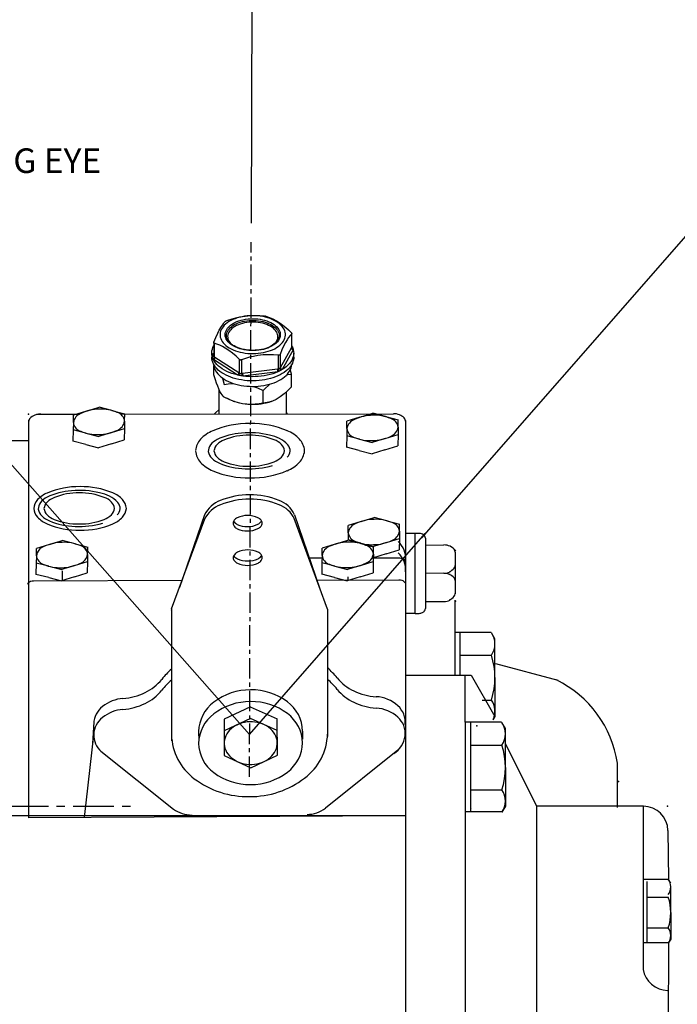
# Model space of a CAD drawing. Extents: x 10 to 2350, y 10 to 1650.
# Drawn here: x 1183 to 1343, y 1108 to 1348 of the extents above; entities that cross this region are included whole.
import ezdxf

# ---------------------------------------------------------------- set-up
doc = ezdxf.new("R2010")
doc.units = 0
doc.header["$MEASUREMENT"] = 0
doc.linetypes.add('CENTER', pattern=[2, 1.25, -0.25, 0.25, -0.25])
doc.layers.get('0').update_dxf_attribs({"linetype": 'CONTINUOUS'})
doc.layers.add('DOGSV_2', color=7, linetype='CONTINUOUS')
doc.layers.add('DOGSV_3', color=7, linetype='CONTINUOUS')
doc.styles.get("Standard").update_dxf_attribs({"font": 'isocp.shx'})

msp = doc.modelspace()

# ---------------------------------------------------------------- linework, layer by layer
at = {"color": 3, "linetype": 'CONTINUOUS'}
for p, q in [((1242.7331, 1275.94115), (1242.58799, 1275.96833)), ((1233.19913, 1274.81354), (1233.08581, 1274.75457)), ((1233.22292, 1271.18394), (1233.22299, 1271.20013)), ((1249.19186, 1271.73766), (1249.16007, 1271.82381)), ((1249.16812, 1268.35516), (1249.16828, 1271.65964)), ((1249.19252, 1268.41649), (1249.19267, 1271.72414)), ((1230.12311, 1269.50261), (1230.12295, 1266.19404)), ((1230.12392, 1269.48243), (1230.15571, 1269.39628)), ((1230.25171, 1269.33297), (1230.25155, 1266.0285)), ((1229.65772, 1266.93638), (1229.65767, 1265.91578)), ((1229.75192, 1266.14558), (1230.12298, 1266.80607)), ((1245.94653, 1263.08859), (1245.94668, 1266.39306)), ((1246.22997, 1266.46552), (1246.11665, 1266.40655)), ((1246.31809, 1266.58633), (1246.31793, 1263.28186)), ((1246.39812, 1263.43573), (1249.08793, 1268.22356)), ((1249.56352, 1267.72624), (1246.87371, 1262.93841)), ((1249.19252, 1268.58922), (1249.2613, 1268.54516)), ((1249.19252, 1268.51643), (1249.2613, 1268.54516)), ((1249.19253, 1268.67615), (1249.2613, 1268.54516)), ((1249.65767, 1265.91485), (1249.65772, 1266.93544)), ((1235.89071, 1261.58754), (1230.05413, 1265.32666)), ((1230.17674, 1261.63364), (1230.17685, 1263.93357)), ((1230.42556, 1265.92816), (1236.26214, 1262.18904)), ((1236.43614, 1262.06643), (1236.4363, 1265.3709)), ((1236.58268, 1265.27894), (1236.72779, 1265.25176)), ((1236.9119, 1265.28182), (1236.91175, 1261.97734)), ((1237.16594, 1262.01975), (1245.69233, 1263.06846)), ((1245.79651, 1262.37787), (1237.27012, 1261.32915)), ((1249.13806, 1258.7002), (1249.1382, 1261.7873)), ((1231.4073, 1258.08803), (1231.40702, 1252.08314)), ((1242.19821, 1254.69304), (1242.19836, 1257.78015)), ((1247.90702, 1252.09997), (1247.90727, 1257.49477)), ((1232.53959, 1256.22945), (1233.78031, 1255.74365)), ((1234.85557, 1255.21361), (1235.18192, 1255.09324)), ((1244.1324, 1255.09282), (1244.34252, 1255.1703))]:
    msp.add_line(p, q, dxfattribs=at)
at = {"color": 3, "linetype": 'CONTINUOUS', "flags": 128}
for points in [[(1237.18959, 1267.0329), (1237.80992, 1266.93245), (1238.44223, 1266.86115), (1239.08243, 1266.81945), (1239.72636, 1266.80763), (1240.36985, 1266.82577), (1241.00872, 1266.87374), (1241.63883, 1266.95125), (1242.25609, 1267.05777), (1242.85651, 1267.19263), (1243.43617, 1267.35494), (1243.99134, 1267.54367), (1244.5184, 1267.75757), (1245.01394, 1267.99527), (1245.47474, 1268.25522), (1245.89782, 1268.53574), (1246.28043, 1268.83501), (1246.6201, 1269.15108), (1246.9146, 1269.48191), (1247.16205, 1269.82535), (1247.36083, 1270.17918), (1247.50966, 1270.54109), (1247.60756, 1270.90875), (1247.6539, 1271.27977), (1247.64839, 1271.65173), (1247.59106, 1272.02224), (1247.48228, 1272.38888), (1247.32275, 1272.74929), (1247.11352, 1273.10111), (1246.85593, 1273.44207), (1246.55166, 1273.76996), (1246.20268, 1274.08266), (1245.81126, 1274.37812), (1245.37993, 1274.65445), (1244.91149, 1274.90984), (1244.40898, 1275.14264), (1243.87566, 1275.35134), (1243.31498, 1275.53458), (1242.73059, 1275.69119), (1242.12627, 1275.82013), (1241.50594, 1275.92058), (1240.87362, 1275.99189), (1240.23342, 1276.03359), (1239.58949, 1276.0454), (1238.946, 1276.02727), (1238.30713, 1275.97929), (1237.67703, 1275.90179), (1237.05976, 1275.79527), (1236.45935, 1275.66041), (1235.87968, 1275.49809), (1235.32452, 1275.30937), (1234.79745, 1275.09547), (1234.30192, 1274.85777), (1233.84111, 1274.59782), (1233.41803, 1274.3173), (1233.03542, 1274.01803), (1232.69576, 1273.70196), (1232.40125, 1273.37113), (1232.1538, 1273.02769), (1231.95502, 1272.67386), (1231.8062, 1272.31194), (1231.7083, 1271.94429), (1231.66195, 1271.57327), (1231.66746, 1271.2013), (1231.7248, 1270.8308), (1231.83358, 1270.46415), (1231.9931, 1270.10375), (1232.20234, 1269.75193), (1232.45993, 1269.41096), (1232.7642, 1269.08307), (1233.11317, 1268.77038), (1233.5046, 1268.47491), (1233.93593, 1268.19859), (1234.40437, 1267.9432), (1234.90688, 1267.7104), (1235.4402, 1267.5017), (1236.00088, 1267.31845), (1236.58527, 1267.16185), (1237.18959, 1267.0329)], [(1233.3691, 1274.8819), (1234.60357, 1275.2859), (1235.85499, 1275.6231), (1237.14911, 1275.88399), (1238.44874, 1276.05086), (1239.44311, 1276.11257), (1240.43088, 1276.12035), (1241.42294, 1276.07835), (1242.40388, 1275.99314)], [(1242.40388, 1275.99314), (1242.55524, 1275.97349), (1242.58799, 1275.96833)], [(1242.7331, 1275.94115), (1242.8557, 1275.91104), (1242.87949, 1275.90406)], [(1242.87949, 1275.90406), (1243.72452, 1275.61487), (1244.58116, 1275.24936), (1245.46703, 1274.78356), (1246.35667, 1274.22066), (1247.03734, 1273.72399), (1247.7135, 1273.17711), (1248.39259, 1272.57803), (1249.06408, 1271.94199)], [(1230.14751, 1269.61532), (1230.61829, 1270.7496), (1231.09989, 1271.79928), (1231.47888, 1272.53554), (1231.85848, 1273.19041), (1232.24616, 1273.77398), (1232.62984, 1274.27386), (1232.9977, 1274.68863)], [(1237.5799, 1267.72764), (1237.02183, 1267.84818), (1236.48439, 1267.99671), (1235.9718, 1268.17209), (1235.48805, 1268.37294), (1235.03693, 1268.59769), (1234.62198, 1268.84458), (1234.24645, 1269.11168), (1233.91326, 1269.39689), (1233.62504, 1269.69799), (1233.38403, 1270.01261), (1233.19212, 1270.3383), (1233.05082, 1270.67251), (1232.96123, 1271.01262), (1232.92404, 1271.35597), (1232.93956, 1271.69987), (1233.00766, 1272.04163), (1233.12781, 1272.37857), (1233.29906, 1272.70807), (1233.52008, 1273.02753), (1233.78914, 1273.33447), (1234.10413, 1273.62647), (1234.46258, 1273.90126), (1234.8617, 1274.15668), (1235.29835, 1274.39073), (1235.76912, 1274.60158), (1236.27033, 1274.78758), (1236.79805, 1274.94728), (1237.34815, 1275.07942), (1237.91633, 1275.18297), (1238.49814, 1275.25713), (1239.08903, 1275.3013), (1239.68437, 1275.31515), (1240.2795, 1275.29857), (1240.86977, 1275.25168), (1241.45055, 1275.17485), (1242.0173, 1275.06869), (1242.56559, 1274.93402), (1243.09112, 1274.77191), (1243.58978, 1274.58361), (1244.05767, 1274.3706), (1244.49113, 1274.13455), (1244.88676, 1273.87731), (1245.24147, 1273.60088), (1245.55248, 1273.30744), (1245.81735, 1272.99928), (1246.03402, 1272.67881), (1246.20079, 1272.34853), (1246.31635, 1272.01105), (1246.3798, 1271.66898), (1246.39064, 1271.32502), (1246.34879, 1270.98186), (1246.25458, 1270.64217), (1246.10873, 1270.30862), (1245.91241, 1269.98382), (1245.66713, 1269.67032), (1245.37482, 1269.37055), (1245.03777, 1269.08688), (1244.65861, 1268.82152), (1244.24032, 1268.57655), (1243.78616, 1268.35388), (1243.29969, 1268.15526), (1242.78473, 1267.98224), (1242.24529, 1267.83617), (1241.6856, 1267.71821), (1241.11004, 1267.62927), (1240.52312, 1267.57005), (1239.92942, 1267.54101), (1239.33361, 1267.54237), (1238.74033, 1267.57414), (1238.15423, 1267.63606), (1237.5799, 1267.72764)], [(1232.9977, 1274.68863), (1233.06582, 1274.74215), (1233.08581, 1274.75457)], [(1233.19913, 1274.81354), (1233.33587, 1274.86988), (1233.3691, 1274.8819)], [(1233.22299, 1271.20013), (1233.24853, 1271.51298), (1233.32576, 1271.84337), (1233.45396, 1272.16843), (1233.63212, 1272.48554), (1233.85879, 1272.79216), (1234.13215, 1273.08581), (1234.45, 1273.36412), (1234.80979, 1273.62487), (1235.20861, 1273.86594), (1235.64325, 1274.0854), (1236.11021, 1274.28148), (1236.60574, 1274.4526), (1237.12585, 1274.59739), (1237.66634, 1274.71467), (1238.22286, 1274.8035), (1238.79094, 1274.86318), (1239.366, 1274.89321), (1239.94341, 1274.89336), (1240.51852, 1274.86362), (1241.08671, 1274.80424), (1241.64339, 1274.71569), (1242.18408, 1274.59869), (1242.70443, 1274.45417), (1243.20026, 1274.2833), (1243.66756, 1274.08746), (1244.10258, 1273.86823), (1244.50182, 1273.62736), (1244.86205, 1273.3668), (1245.18039, 1273.08865), (1245.45426, 1272.79514), (1245.68146, 1272.48864), (1245.86016, 1272.17162), (1245.98893, 1271.84662), (1246.06672, 1271.51627), (1246.09287, 1271.19529)], [(1244.90403, 1269.10004), (1245.0464, 1269.24302), (1245.29403, 1269.5373), (1245.49358, 1269.84352), (1245.64334, 1270.15907), (1245.74204, 1270.48125), (1245.78883, 1270.80732), (1245.78331, 1271.13449), (1245.72553, 1271.45997), (1245.61598, 1271.78099), (1245.45561, 1272.0948), (1245.24577, 1272.39873), (1244.98825, 1272.69019), (1244.68526, 1272.96669), (1244.33937, 1273.22587), (1243.95355, 1273.46551), (1243.53108, 1273.68358), (1243.07556, 1273.87822), (1242.59088, 1274.04776), (1242.08118, 1274.19075), (1241.55081, 1274.30599), (1241.00429, 1274.39247), (1240.44628, 1274.44948), (1239.88154, 1274.47651), (1239.3149, 1274.47334), (1238.75118, 1274.44), (1238.1952, 1274.37676), (1237.6517, 1274.28418), (1237.12531, 1274.16304), (1236.62053, 1274.01437), (1236.14166, 1273.83944), (1235.6928, 1273.63975), (1235.27776, 1273.417), (1234.90009, 1273.17308), (1234.56302, 1272.91008), (1234.26941, 1272.63025), (1234.02178, 1272.33597), (1233.82223, 1272.02975), (1233.67247, 1271.7142), (1233.57377, 1271.39202), (1233.52698, 1271.06595), (1233.5325, 1270.73878), (1233.59028, 1270.4133), (1233.69983, 1270.09228), (1233.8602, 1269.77847), (1234.07004, 1269.47453), (1234.32756, 1269.18308), (1234.42667, 1269.08625)], [(1237.63512, 1267.77757), (1237.36487, 1267.83199), (1236.86228, 1267.95442), (1236.3803, 1268.10027), (1235.92259, 1268.26826), (1235.49252, 1268.45694), (1235.09318, 1268.66462), (1234.72738, 1268.88947), (1234.39761, 1269.1295), (1234.10597, 1269.38262), (1233.85419, 1269.64667), (1233.64348, 1269.91963), (1233.47467, 1270.1998), (1233.34833, 1270.48591), (1233.26509, 1270.77722), (1233.22595, 1271.07322), (1233.2286, 1271.19825)], [(1246.08718, 1271.169), (1246.08739, 1271.03471), (1246.04124, 1270.73367), (1245.94854, 1270.4352), (1245.81058, 1270.14249), (1245.62903, 1269.85778), (1245.40548, 1269.58265), (1245.14139, 1269.31857), (1244.83832, 1269.06712), (1244.49807, 1268.83002), (1244.12277, 1268.60905), (1243.71499, 1268.40602), (1243.2775, 1268.22258), (1242.81339, 1268.06027), (1242.32598, 1267.92044), (1241.81881, 1267.80429), (1241.29561, 1267.71279), (1240.76024, 1267.64672), (1240.21664, 1267.60665), (1239.66884, 1267.59292), (1239.12091, 1267.60564), (1238.57693, 1267.64472), (1238.04096, 1267.70983), (1237.63512, 1267.77757)], [(1246.09287, 1271.19529), (1246.09292, 1271.18323), (1246.09287, 1271.16772)], [(1249.16828, 1271.65964), (1248.80042, 1271.24486), (1248.42647, 1270.7586), (1248.04866, 1270.19294), (1247.65928, 1269.52448), (1247.27047, 1268.77029), (1246.7922, 1267.72828), (1246.31809, 1266.58633)], [(1249.06408, 1271.94199), (1249.14733, 1271.84413), (1249.16007, 1271.82381)], [(1249.19135, 1271.72415), (1249.19051, 1271.70204), (1249.17772, 1271.6714), (1249.16828, 1271.65964)], [(1230.12392, 1269.48243), (1230.13806, 1269.58907), (1230.14751, 1269.61532)], [(1230.25171, 1269.33297), (1230.16845, 1269.38143), (1230.15571, 1269.39628)], [(1236.4363, 1265.3709), (1235.59128, 1266.16442), (1234.73466, 1266.89649), (1233.8488, 1267.56572), (1232.95916, 1268.14268), (1232.27849, 1268.51815), (1231.60232, 1268.83761), (1230.92321, 1269.10865), (1230.25171, 1269.33297)], [(1229.75192, 1266.14558), (1229.67705, 1266.57735), (1229.65856, 1267.01114), (1229.69654, 1267.4445), (1229.79078, 1267.875), (1229.94076, 1268.30019), (1230.12307, 1268.67704)], [(1245.94668, 1266.39306), (1244.71223, 1266.49339), (1243.46083, 1266.52275), (1242.16672, 1266.4653), (1240.86709, 1266.31248), (1239.87272, 1266.12957), (1238.88494, 1265.89437), (1237.89286, 1265.60833), (1236.9119, 1265.28182)], [(1246.11665, 1266.40655), (1245.97992, 1266.3906), (1245.94668, 1266.39306)], [(1246.31809, 1266.58633), (1246.28992, 1266.53204), (1246.24996, 1266.4834), (1246.22997, 1266.46552)], [(1249.56352, 1267.72624), (1249.63838, 1267.29447), (1249.65688, 1266.86068), (1249.61889, 1266.42731), (1249.52465, 1265.99682), (1249.37468, 1265.57163), (1249.16982, 1265.15415), (1248.91125, 1264.74672), (1248.6004, 1264.35167), (1248.23905, 1263.97121), (1247.82923, 1263.60749), (1247.37326, 1263.26258), (1246.87371, 1262.93841)], [(1249.08793, 1268.22356), (1249.11725, 1268.27432), (1249.16812, 1268.35516)], [(1249.08793, 1268.22356), (1249.09707, 1268.14221), (1249.12413, 1268.06056), (1249.16807, 1267.98174), (1249.22722, 1267.9088), (1249.29929, 1267.84453), (1249.38151, 1267.79141), (1249.47073, 1267.75146), (1249.56352, 1267.72624)], [(1249.16812, 1268.35516), (1249.19161, 1268.4022), (1249.18953, 1268.41637)], [(1249.16812, 1268.35516), (1249.17217, 1268.28003), (1249.18988, 1268.20449), (1249.22072, 1268.13073), (1249.26381, 1268.0609), (1249.3179, 1267.997), (1249.38143, 1267.94089), (1249.45255, 1267.8942), (1249.52921, 1267.85828)], [(1249.18938, 1268.40723), (1249.2107, 1268.40353), (1249.26447, 1268.40384), (1249.32319, 1268.41651)], [(1249.20112, 1268.35482), (1249.19778, 1268.36583), (1249.1936, 1268.41707)], [(1249.2613, 1268.54516), (1249.26932, 1268.52913), (1249.27726, 1268.51308), (1249.28512, 1268.49702), (1249.29289, 1268.48094), (1249.30059, 1268.46485), (1249.30821, 1268.44875), (1249.31574, 1268.43264), (1249.32319, 1268.41651)], [(1249.32319, 1268.41651), (1249.35416, 1268.34741), (1249.38365, 1268.2781), (1249.41165, 1268.20858), (1249.43815, 1268.13887), (1249.46317, 1268.06897), (1249.48668, 1267.9989), (1249.5087, 1267.92866), (1249.52921, 1267.85828)], [(1249.52921, 1267.85828), (1249.53378, 1267.8418), (1249.53828, 1267.82531), (1249.54269, 1267.80882), (1249.54702, 1267.79231), (1249.55127, 1267.77581), (1249.55544, 1267.75929), (1249.55952, 1267.74277), (1249.56352, 1267.72624)], [(1249.65767, 1265.91485), (1249.6485, 1265.66777), (1249.59156, 1265.25217), (1249.48282, 1264.84003), (1249.32287, 1264.4335), (1249.11252, 1264.03469), (1248.85288, 1263.64569), (1248.5453, 1263.26851), (1248.19139, 1262.90514), (1247.79298, 1262.55747), (1247.35216, 1262.22729), (1246.87123, 1261.91635), (1246.35268, 1261.62625), (1245.79924, 1261.35852), (1245.21377, 1261.11454), (1244.59934, 1260.8956), (1243.95914, 1260.70282), (1243.29651, 1260.53722), (1242.61492, 1260.39965), (1241.91791, 1260.29085), (1241.20911, 1260.21136), (1240.49223, 1260.16162), (1239.77099, 1260.14187), (1239.04916, 1260.15222), (1238.33051, 1260.19262), (1237.61877, 1260.26285), (1236.91767, 1260.36255), (1236.23085, 1260.4912), (1235.5619, 1260.64813), (1234.91429, 1260.83253), (1234.29142, 1261.04342), (1233.69653, 1261.27971), (1233.13271, 1261.54016), (1232.60292, 1261.82343), (1232.1099, 1262.12803), (1231.65623, 1262.45238), (1231.24428, 1262.79478), (1230.8762, 1263.15345), (1230.55389, 1263.52652), (1230.27905, 1263.91204), (1230.0531, 1264.30801), (1229.87723, 1264.71236), (1229.75235, 1265.12298), (1229.67911, 1265.53773), (1229.65767, 1265.91578)], [(1230.12296, 1266.22891), (1230.08823, 1266.20216), (1230.01615, 1266.16489), (1229.93392, 1266.14256), (1229.8447, 1266.13604), (1229.75192, 1266.14558)], [(1229.78623, 1266.01354), (1229.78165, 1266.03002), (1229.77716, 1266.04651), (1229.77274, 1266.063), (1229.76841, 1266.0795), (1229.76416, 1266.09601), (1229.76, 1266.11253), (1229.75592, 1266.12905), (1229.75192, 1266.14558)], [(1230.12085, 1266.18018), (1230.09473, 1266.13827), (1230.05164, 1266.09383), (1229.99754, 1266.05825), (1229.93401, 1266.03256), (1229.86289, 1266.01752), (1229.78623, 1266.01354)], [(1229.99224, 1265.4553), (1229.96127, 1265.5244), (1229.93179, 1265.59372), (1229.90379, 1265.66324), (1229.87728, 1265.73295), (1229.85227, 1265.80285), (1229.82875, 1265.87292), (1229.80674, 1265.94315), (1229.78623, 1266.01354)], [(1230.25155, 1266.0285), (1230.25231, 1265.95296), (1230.2423, 1265.87401), (1230.2218, 1265.79394), (1230.19141, 1265.71506), (1230.15201, 1265.63967), (1230.10474, 1265.56993), (1230.05096, 1265.50788), (1229.99224, 1265.4553)], [(1230.05413, 1265.32666), (1230.04611, 1265.34269), (1230.03818, 1265.35874), (1230.03032, 1265.3748), (1230.02254, 1265.39088), (1230.01485, 1265.40696), (1230.00723, 1265.42306), (1229.99969, 1265.43918), (1229.99224, 1265.4553)], [(1230.42556, 1265.92816), (1230.41842, 1265.8448), (1230.39728, 1265.75722), (1230.36295, 1265.66878), (1230.31676, 1265.58289), (1230.26048, 1265.50283), (1230.19626, 1265.43169), (1230.12659, 1265.3722), (1230.05413, 1265.32666)], [(1235.89071, 1261.58754), (1235.20567, 1261.76601), (1234.54577, 1261.97368), (1233.91475, 1262.20937), (1233.31616, 1262.47176), (1232.75339, 1262.75937), (1232.22961, 1263.07056), (1231.74779, 1263.40359), (1231.31064, 1263.75657), (1230.92064, 1264.1275), (1230.57999, 1264.51429), (1230.29061, 1264.91477), (1230.05413, 1265.32666)], [(1230.12237, 1266.19638), (1230.12225, 1266.18327), (1230.12085, 1266.18061)], [(1230.12594, 1266.19416), (1230.13286, 1266.12672), (1230.1425, 1266.10493), (1230.20783, 1266.04691), (1230.25155, 1266.0285)], [(1230.16263, 1264.10405), (1230.19073, 1263.82495), (1230.27512, 1263.42252), (1230.41077, 1263.02478), (1230.59691, 1262.63392), (1230.83254, 1262.25206), (1231.11637, 1261.88128), (1231.44685, 1261.52362), (1231.82218, 1261.18103), (1232.2403, 1260.85538), (1232.69893, 1260.54844), (1233.19556, 1260.2619), (1233.72749, 1259.99731), (1234.29181, 1259.75613), (1234.88543, 1259.53967), (1235.50511, 1259.34911), (1236.14748, 1259.1855), (1236.80902, 1259.04972), (1237.48611, 1258.94252), (1238.17507, 1258.86449)], [(1230.25155, 1266.0285), (1230.27685, 1266.01538), (1230.42556, 1265.92816)], [(1236.58268, 1265.27894), (1236.46008, 1265.34943), (1236.4363, 1265.3709)], [(1236.9119, 1265.28182), (1236.76054, 1265.25207), (1236.72779, 1265.25176)], [(1238.17507, 1258.86449), (1238.87212, 1258.81605), (1239.57346, 1258.79746), (1240.27526, 1258.80883), (1240.97369, 1258.85009), (1241.66493, 1258.92102), (1242.34521, 1259.02124), (1243.0108, 1259.15019), (1243.65809, 1259.30717), (1244.28352, 1259.49132), (1244.88369, 1259.70164), (1245.45532, 1259.93698), (1245.99528, 1260.19605), (1246.50062, 1260.47743), (1246.96859, 1260.7796), (1247.39664, 1261.1009), (1247.78241, 1261.43958), (1248.12381, 1261.79378), (1248.41897, 1262.16158), (1248.66628, 1262.54096), (1248.86438, 1262.92984), (1249.0122, 1263.32612), (1249.10893, 1263.72762), (1249.15254, 1264.10316)], [(1232.71755, 1256.15976), (1232.46159, 1256.39936), (1232.19974, 1256.7056), (1231.92564, 1257.10126), (1231.64704, 1257.58908), (1231.37158, 1258.16238), (1231.09691, 1258.82359), (1230.81478, 1259.59398), (1230.53825, 1260.43109), (1230.17674, 1261.63364)], [(1236.26214, 1262.18904), (1236.25499, 1262.10569), (1236.23386, 1262.01811), (1236.19953, 1261.92967), (1236.15334, 1261.84377), (1236.09706, 1261.76371), (1236.03284, 1261.69257), (1235.96317, 1261.63309), (1235.89071, 1261.58754)], [(1236.10592, 1261.53867), (1236.07891, 1261.54462), (1236.05193, 1261.55062), (1236.02498, 1261.55666), (1235.99807, 1261.56275), (1235.97118, 1261.56888), (1235.94433, 1261.57505), (1235.9175, 1261.58127), (1235.89071, 1261.58754)], [(1236.43614, 1262.06643), (1236.42462, 1261.99876), (1236.40267, 1261.92746), (1236.37094, 1261.85458), (1236.33035, 1261.78224), (1236.28207, 1261.71254), (1236.22749, 1261.64748), (1236.1682, 1261.58896), (1236.10592, 1261.53867)], [(1237.04622, 1261.36254), (1236.92709, 1261.3816), (1236.80839, 1261.40152), (1236.69011, 1261.42228), (1236.5723, 1261.44389), (1236.45495, 1261.46633), (1236.33809, 1261.48962), (1236.22174, 1261.51373), (1236.10592, 1261.53867)], [(1236.26214, 1262.18904), (1236.41084, 1262.08573), (1236.43614, 1262.06643)], [(1236.43614, 1262.06643), (1236.53199, 1261.99412), (1236.64827, 1261.94817), (1236.68721, 1261.94258), (1236.84133, 1261.95771), (1236.91175, 1261.97734)], [(1236.91175, 1261.97734), (1236.94871, 1261.98498), (1237.16594, 1262.01975)], [(1236.91175, 1261.97734), (1236.92223, 1261.90555), (1236.93542, 1261.82767), (1236.95095, 1261.74594), (1236.96835, 1261.66274), (1236.98714, 1261.58047), (1237.00676, 1261.50151), (1237.02664, 1261.42816), (1237.04622, 1261.36254)], [(1237.16594, 1262.01975), (1237.16794, 1261.93468), (1237.17387, 1261.84203), (1237.18349, 1261.74536), (1237.19645, 1261.64838), (1237.21224, 1261.55482), (1237.23025, 1261.46828), (1237.2498, 1261.39208), (1237.27012, 1261.32915)], [(1245.79651, 1262.37787), (1245.18633, 1262.12457), (1244.54493, 1261.89845), (1243.87592, 1261.70078), (1243.18309, 1261.53267), (1242.47035, 1261.39509), (1241.74172, 1261.2888), (1241.00132, 1261.2144), (1240.25333, 1261.17233), (1239.50198, 1261.1628), (1238.7515, 1261.18588), (1238.00615, 1261.24143), (1237.27012, 1261.32915)], [(1245.69233, 1263.06846), (1245.90956, 1263.08713), (1245.94653, 1263.08859)], [(1245.69233, 1263.06846), (1245.69433, 1262.98339), (1245.70025, 1262.89074), (1245.70988, 1262.79407), (1245.72284, 1262.69709), (1245.73862, 1262.60354), (1245.75664, 1262.517), (1245.77618, 1262.4408), (1245.79651, 1262.37787)], [(1245.9774, 1262.46104), (1245.95497, 1262.45051), (1245.93249, 1262.44002), (1245.90996, 1262.42957), (1245.88737, 1262.41915), (1245.86474, 1262.40877), (1245.84205, 1262.39843), (1245.8193, 1262.38813), (1245.79651, 1262.37787)], [(1245.94653, 1263.08859), (1245.93906, 1263.01459), (1245.93482, 1262.93456), (1245.93394, 1262.85081), (1245.93644, 1262.76578), (1245.94225, 1262.68191), (1245.9512, 1262.60165), (1245.96303, 1262.5273), (1245.9774, 1262.46104)], [(1245.94653, 1263.08859), (1246.06586, 1263.08801), (1246.17314, 1263.11658), (1246.20244, 1263.13374), (1246.29124, 1263.22985), (1246.31793, 1263.28186)], [(1246.7117, 1262.84314), (1246.62354, 1262.79311), (1246.53432, 1262.74371), (1246.44404, 1262.69496), (1246.35273, 1262.64685), (1246.2604, 1262.59939), (1246.16706, 1262.5526), (1246.07272, 1262.50648), (1245.9774, 1262.46104)], [(1246.31793, 1263.28186), (1246.3688, 1263.38211), (1246.39812, 1263.43573)], [(1246.31793, 1263.28186), (1246.32764, 1263.2168), (1246.35085, 1263.15105), (1246.38687, 1263.0865), (1246.43466, 1263.02504), (1246.49285, 1262.96843), (1246.55974, 1262.91831), (1246.6334, 1262.87614), (1246.7117, 1262.84314)], [(1246.39812, 1263.43573), (1246.40726, 1263.35438), (1246.43432, 1263.27273), (1246.47827, 1263.19391), (1246.53741, 1263.12097), (1246.60948, 1263.0567), (1246.6917, 1263.00357), (1246.78092, 1262.96363), (1246.87371, 1262.93841)], [(1246.87371, 1262.93841), (1246.85367, 1262.92638), (1246.83356, 1262.91439), (1246.8134, 1262.90243), (1246.79318, 1262.8905), (1246.7729, 1262.87861), (1246.75256, 1262.86675), (1246.73216, 1262.85493), (1246.7117, 1262.84314)], [(1247.89461, 1261.56809), (1248.25785, 1261.6623), (1249.1382, 1261.7873)], [(1249.1382, 1261.7873), (1248.88227, 1262.65053), (1248.81912, 1262.84876)], [(1232.20587, 1260.90446), (1232.35619, 1260.44942), (1232.7177, 1259.24687)], [(1232.7177, 1259.24687), (1233.67275, 1259.41093), (1234.64976, 1259.51763), (1234.9421, 1259.5281)], [(1237.27012, 1261.32915), (1237.24206, 1261.33316), (1237.21402, 1261.33722), (1237.186, 1261.34132), (1237.158, 1261.34547), (1237.13003, 1261.34967), (1237.10207, 1261.35391), (1237.07413, 1261.3582), (1237.04622, 1261.36254)], [(1242.19836, 1257.78015), (1242.69442, 1258.29355), (1243.56303, 1259.12074), (1243.86773, 1259.37497)], [(1239.83353, 1258.80729), (1240.84938, 1258.41252), (1242.19836, 1257.78015)], [(1249.13806, 1258.7002), (1248.25767, 1257.80854), (1247.31184, 1256.96159), (1246.3403, 1256.22333), (1245.36191, 1255.6265), (1244.45579, 1255.21454), (1243.56283, 1254.92839), (1242.69425, 1254.7525), (1242.19821, 1254.69304)], [(1242.19821, 1254.69304), (1241.24316, 1254.52898), (1240.26615, 1254.42228), (1239.2434, 1254.38566), (1238.20385, 1254.4341), (1237.17601, 1254.57297), (1236.15111, 1254.80098), (1235.09837, 1255.12641), (1234.06653, 1255.52739), (1232.71755, 1256.15976)], [(1244.1324, 1255.09282), (1244.12094, 1255.0886), (1243.54956, 1254.89666), (1242.95356, 1254.73154), (1242.33673, 1254.59429), (1241.70296, 1254.48576), (1241.05625, 1254.40665), (1240.4007, 1254.35746), (1239.74046, 1254.33849), (1239.07968, 1254.34987), (1238.42256, 1254.39153), (1237.77324, 1254.4632), (1237.13584, 1254.56443), (1236.51438, 1254.69458), (1235.91279, 1254.85283), (1235.33487, 1255.03817), (1235.18192, 1255.09324)], [(1231.40707, 1253.11518), (1230.67235, 1252.4155), (1230.35017, 1252.08206)], [(1248.08734, 1252.10015), (1248.06716, 1252.15176), (1247.90704, 1252.50844)]]:
    msp.add_lwpolyline(points, dxfattribs=at)
at = {"layer": 'DOGSV_2', "color": 3}
for p, q in [((1184.88733, 1245.51245), (1164.57275, 1245.51245)), ((1276.96228, 1245.51245), (1276.96228, 945.4436)), ((1335.02979, 1156.35046), (1308.96228, 1156.35046)), ((1334.96228, 1156.35046), (1334.96228, 1116.48901)), ((1276.96228, 1154.0116), (1175.36182, 1154.0116)), ((1341.02942, 1150.41833), (1341.16467, 1138.46838)), ((1341.16467, 1122.97949), (1340.96228, 1079.48572))]:
    msp.add_line(p, q, dxfattribs=at)
for centre, radius, start, end in [((1335.02979, 1150.35046), 6, 0.6484107, 89.9999313), ((1341.06812, 1117.62158), 6.20995, 190.5081329, 269.0238037)]:
    msp.add_arc(centre, radius, start, end, dxfattribs=at)
at = {"layer": 'DOGSV_2'}
for p in [(1328.96228, 1162.35046), (1340.96228, 1156.35046)]:
    msp.add_point(p, dxfattribs=at)
at = {"layer": 'DOGSV_3', "color": 7}
for p, q in [((1239.31155, 1298.66244), (1240.01331, 1509.79321)), ((1238.8623, 1173.86584), (1076.57075, 1357.59699)), ((1399.07087, 1356.94943), (1280.84082, 1221.83826)), ((1238.8623, 1173.86584), (1281.73816, 1222.86365))]:
    msp.add_line(p, q, dxfattribs=at)
at = {"layer": 'DOGSV_3', "color": 7, "linetype": 'CENTER', "ltscale": 4}
msp.add_line((1238.8623, 1163.50391), (1239.29602, 1293.99111), dxfattribs=at)
at = {"layer": 'DOGSV_3', "color": 3}
for p, q in [((1186.85144, 1252.0376), (1197.35266, 1252.04834)), ((1199.0249, 1252.73413), (1195.87854, 1251.76001)), ((1199.0249, 1252.73413), (1202.17151, 1253.70813)), ((1205.28918, 1252.89893), (1202.17151, 1253.70813)), ((1205.28918, 1252.89893), (1208.40686, 1252.0896)), ((1207.34448, 1252.05859), (1274.00098, 1252.12659)), ((1208.37805, 1250.30627), (1208.40686, 1252.0896)), ((1265.81567, 1251.24963), (1268.96216, 1252.22375)), ((1272.07983, 1251.41455), (1268.96216, 1252.22375)), ((1184.88928, 1250.55115), (1184.88733, 1153.52014)), ((1195.84985, 1249.97668), (1195.82104, 1248.19336)), ((1195.84985, 1249.97668), (1195.87854, 1251.76001)), ((1208.37805, 1250.30627), (1208.34924, 1248.52295)), ((1262.6405, 1248.49219), (1262.66919, 1250.27563)), ((1265.81567, 1251.24963), (1262.66919, 1250.27563)), ((1272.07983, 1251.41455), (1275.19751, 1250.60522)), ((1275.1687, 1248.8219), (1275.19751, 1250.60522)), ((1276.96228, 1250.43738), (1276.96228, 1154.0116)), ((1195.81042, 1248.19604), (1195.76575, 1245.42529)), ((1198.93872, 1247.38391), (1195.82104, 1248.19336)), ((1198.93872, 1247.38391), (1202.0564, 1246.57471)), ((1205.20288, 1247.54883), (1202.0564, 1246.57471)), ((1205.20288, 1247.54883), (1208.34924, 1248.52295)), ((1208.3385, 1248.51965), (1208.29395, 1245.75488)), ((1262.6405, 1248.49219), (1262.61169, 1246.70886)), ((1275.1687, 1248.8219), (1275.13989, 1247.03845)), ((1198.8833, 1244.61597), (1195.76575, 1245.42529)), ((1205.14746, 1244.78088), (1202.0011, 1243.80664)), ((1205.14746, 1244.78088), (1208.29395, 1245.75488)), ((1262.60107, 1246.71167), (1262.5564, 1243.9408)), ((1265.72937, 1245.89954), (1262.61169, 1246.70886)), ((1265.72937, 1245.89954), (1268.84705, 1245.09033)), ((1271.99353, 1246.06445), (1268.84705, 1245.09033)), ((1271.99353, 1246.06445), (1275.13989, 1247.03845)), ((1275.12927, 1247.03516), (1275.08459, 1244.27051)), ((1198.8833, 1244.61597), (1202.0011, 1243.80664)), ((1265.67395, 1243.13147), (1262.5564, 1243.9408)), ((1265.67395, 1243.13147), (1268.79175, 1242.32227)), ((1271.93823, 1243.29639), (1268.79175, 1242.32227)), ((1271.93823, 1243.29639), (1275.08459, 1244.27051)), ((1219.81226, 1204.50562), (1227.948, 1226.47668)), ((1227.90918, 1227.44287), (1221.75049, 1209.73975)), ((1257.91223, 1204.40869), (1249.75891, 1226.57605)), ((1249.81055, 1227.47742), (1256.07703, 1209.39832)), ((1266.14148, 1225.85754), (1262.99512, 1224.88342)), ((1266.14148, 1225.85754), (1269.28809, 1226.83154)), ((1272.40576, 1226.02234), (1269.28809, 1226.83154)), ((1272.40576, 1226.02234), (1275.52344, 1225.21313)), ((1262.96643, 1223.1001), (1262.93762, 1221.31677)), ((1262.96643, 1223.1001), (1262.99512, 1224.88342)), ((1275.49463, 1223.42969), (1275.46582, 1221.64636)), ((1275.49463, 1223.42969), (1275.52344, 1225.21313)), ((1189.99182, 1220.23914), (1193.13843, 1221.21326)), ((1196.2561, 1220.40405), (1193.13843, 1221.21326)), ((1259.7511, 1220.29285), (1262.89758, 1221.26697)), ((1266.01538, 1220.45776), (1262.89758, 1221.26697)), ((1266.0553, 1220.50732), (1262.93762, 1221.31677)), ((1272.31946, 1220.67224), (1269.17297, 1219.69812)), ((1272.31946, 1220.67224), (1275.46582, 1221.64636)), ((1275.4552, 1221.64307), (1275.41052, 1218.8783)), ((1279.32446, 1222.92297), (1277.04382, 1222.91089)), ((1280.30127, 1222.92822), (1279.32446, 1222.92297)), ((1279.32446, 1203.41003), (1279.32446, 1222.92297)), ((1281.80127, 1221.7428), (1281.82288, 1204.61926)), ((1186.81677, 1217.48169), (1186.84546, 1219.26501)), ((1189.99182, 1220.23914), (1186.84546, 1219.26501)), ((1196.2561, 1220.40405), (1199.37378, 1219.59473)), ((1199.34497, 1217.8114), (1199.37378, 1219.59473)), ((1256.57593, 1217.5354), (1256.60474, 1219.31873)), ((1259.7511, 1220.29285), (1256.60474, 1219.31873)), ((1266.01538, 1220.45776), (1269.13293, 1219.64844)), ((1266.0553, 1220.50732), (1269.17297, 1219.69812)), ((1269.10413, 1217.86511), (1269.13293, 1219.64844)), ((1272.26416, 1217.9043), (1275.41052, 1218.8783)), ((1281.80347, 1220.06909), (1286.3208, 1220.09314)), ((1289.11035, 1218.34827), (1289.11035, 1208.19373)), ((1186.81677, 1217.48169), (1186.78796, 1215.69836)), ((1196.1698, 1215.05396), (1199.31616, 1216.02795)), ((1199.30542, 1216.02466), (1199.26086, 1213.25989)), ((1199.34497, 1217.8114), (1199.31616, 1216.02795)), ((1256.75574, 1216.86475), (1253.33203, 1216.86121)), ((1256.57593, 1217.5354), (1256.54712, 1215.75208)), ((1265.92908, 1215.10767), (1269.07544, 1216.08167)), ((1275.58789, 1216.88391), (1268.7428, 1216.87695)), ((1268.81604, 1217.00842), (1269.11768, 1216.93005)), ((1269.0647, 1216.07837), (1269.02002, 1213.3136)), ((1269.10413, 1217.86511), (1269.07544, 1216.08167)), ((1272.26416, 1217.9043), (1269.11768, 1216.93005)), ((1186.77734, 1215.70105), (1186.73267, 1212.9303)), ((1189.90564, 1214.88904), (1186.78796, 1215.69836)), ((1189.90564, 1214.88904), (1193.02332, 1214.07971)), ((1196.1698, 1215.05396), (1193.02332, 1214.07971)), ((1193.10327, 1213.82336), (1193.10327, 1211.2605)), ((1256.5365, 1215.75476), (1256.49182, 1212.98401)), ((1259.66479, 1214.94275), (1256.54712, 1215.75208)), ((1259.66479, 1214.94275), (1262.78259, 1214.13342)), ((1265.92908, 1215.10767), (1262.78259, 1214.13342)), ((1222.38208, 1211.44568), (1186.15295, 1211.28064)), ((1189.85022, 1212.12097), (1186.73267, 1212.9303)), ((1189.85022, 1212.12097), (1192.96802, 1211.31177)), ((1196.11438, 1212.28589), (1192.96802, 1211.31177)), ((1196.11438, 1212.28589), (1199.26086, 1213.25989)), ((1275.36328, 1211.53052), (1255.32629, 1211.43921)), ((1259.6095, 1212.17468), (1256.49182, 1212.98401)), ((1259.6095, 1212.17468), (1262.72729, 1211.36548)), ((1265.87366, 1212.3396), (1262.72729, 1211.36548)), ((1262.86487, 1212.35681), (1262.86328, 1211.47351)), ((1265.87366, 1212.3396), (1269.02002, 1213.3136)), ((1276.86328, 1211.53723), (1276.86328, 1211.53735)), ((1286.3208, 1213.17896), (1281.81213, 1213.15491)), ((1281.8208, 1206.29053), (1286.3208, 1206.31458)), ((1288.96228, 1206.64697), (1288.96228, 1188.29358)), ((1219.81226, 1204.50562), (1219.81226, 1172.32544)), ((1257.91223, 1204.40869), (1257.91223, 1173.36938)), ((1279.32446, 1203.41003), (1277.04382, 1203.39783)), ((1279.32446, 1203.41003), (1280.32288, 1203.41541)), ((1297.87366, 1198.76489), (1288.96228, 1198.76489)), ((1290.24048, 1198.76489), (1290.24048, 1188.29358)), ((1298.78284, 1197.19019), (1297.93689, 1198.6554)), ((1298.78284, 1187.71887), (1298.78284, 1197.19019)), ((1290.15735, 1193.18713), (1297.93689, 1193.18713)), ((1298.94006, 1191.2074), (1314.14648, 1187.13281)), ((1276.96228, 1188.29358), (1292.96228, 1188.29358)), ((1291.51221, 1176.84863), (1291.51221, 1188.29358)), ((1292.96228, 1188.29358), (1298.78284, 1178.24744)), ((1298.78284, 1187.71887), (1298.78284, 1178.24744)), ((1295.63684, 1182.25049), (1297.93689, 1182.25049)), ((1239.12158, 1180.61914), (1232.65674, 1177.57886)), ((1239.02441, 1180.55847), (1245.61609, 1177.65015)), ((1232.65674, 1177.57886), (1232.71094, 1168.71033)), ((1239.13196, 1177.7533), (1232.67419, 1174.71631)), ((1245.62646, 1174.7843), (1239.13196, 1177.7533)), ((1245.61609, 1177.65015), (1245.60889, 1177.65332)), ((1245.66333, 1168.77832), (1245.60889, 1177.65332)), ((1298.78284, 1178.24744), (1298.30701, 1177.42322)), ((1200.85767, 1176.9436), (1200.50342, 1171.53406)), ((1291.51221, 1176.84863), (1291.51233, 1154.97534)), ((1300.42358, 1176.84863), (1291.51221, 1176.84863)), ((1292.79041, 1176.84863), (1292.79053, 1154.97534)), ((1301.33276, 1175.27393), (1300.48682, 1176.73914)), ((1301.33276, 1165.80249), (1301.33276, 1175.27393)), ((1200.73706, 1173.66235), (1198.53381, 1153.59302)), ((1226.42175, 1174.55688), (1226.4668, 1172.27881)), ((1251.82178, 1174.6925), (1251.76929, 1172.68945)), ((1292.7074, 1171.27087), (1300.48682, 1171.27087)), ((1301.33276, 1171.58228), (1308.96228, 1156.35046)), ((1202.52686, 1169.7478), (1220.34009, 1155.65564)), ((1232.71094, 1168.71033), (1239.20544, 1165.74133)), ((1239.20544, 1165.74133), (1245.66333, 1168.77832)), ((1275.0603, 1170.01111), (1257.40259, 1155.85352)), ((1301.33276, 1165.80249), (1301.33276, 1156.33105)), ((1328.73181, 1156.01721), (1328.73181, 1166.84497)), ((1292.7074, 1160.33411), (1300.48682, 1160.33411)), ((1293.14661, 1155.76184), (1293.14661, 1155.76196)), ((1301.33276, 1156.33105), (1300.48682, 1154.86584)), ((1308.96228, 1156.35046), (1308.96228, 1055.22034)), ((1276.96228, 1154.0116), (1184.88733, 1153.52014)), ((1300.55005, 1154.97534), (1291.51233, 1154.97534)), ((1291.51233, 1154.97534), (1291.51257, 1012.03595)), ((1341.16467, 1138.46838), (1334.96228, 1138.46838)), ((1334.96228, 1137.9906), (1334.96228, 1122.97949)), ((1335.83948, 1137.9906), (1335.83948, 1122.97949)), ((1341.7019, 1137.53796), (1341.12134, 1138.54346)), ((1341.7019, 1130.41003), (1341.7019, 1136.91003)), ((1335.78247, 1134.16272), (1341.12134, 1134.16272)), ((1341.7019, 1130.41003), (1341.7019, 1123.91003)), ((1335.78247, 1126.65723), (1341.12134, 1126.65723)), ((1341.16467, 1122.97949), (1334.96228, 1122.97949)), ((1341.7019, 1123.91003), (1341.12134, 1122.90442))]:
    msp.add_line(p, q, dxfattribs=at)
at = {"layer": 'DOGSV_3', "color": 7, "linetype": 'CENTER', "ltscale": 8}
msp.add_line((939.77356, 1156.35046), (1210.74768, 1156.35046), dxfattribs=at)
at = {"layer": 'DOGSV_3', "color": 3}
for centre, radius, start, end in [((1187.86108, 1248.12646), 3.91274, 89.0463791, 121.7211456), ((1198.68799, 1249.49878), 2.87807, 109.6569519, 170.4418488), ((1202.26233, 1242.6217), 10.60915, 90.5322113, 115.3516083), ((1202.64197, 1243.15051), 10.0911, 67.0391541, 92.7164993), ((1205.8252, 1249.98132), 2.57353, 7.2516556, 72.9759369), ((1274.02747, 1247.89539), 4.23098, 69.6269226, 90.3596725), ((1186.65906, 1249.93945), 1.73996, 119.4402695, 176.380661), ((1198.40271, 1250.30151), 2.57353, 187.2516479, 252.9759369), ((1205.53992, 1250.78418), 2.87807, 289.6569519, 350.4418335), ((1238.65222, 1227.41846), 22.31435, 89.0105209, 113.1194611), ((1239.40601, 1227.49121), 22.24237, 66.9588242, 91.1205139), ((1265.47864, 1248.01428), 2.87807, 109.6569519, 170.4418488), ((1269.05298, 1241.13721), 10.60915, 90.5322113, 115.3516083), ((1269.43274, 1241.66614), 10.0911, 67.0391541, 92.7164993), ((1272.61584, 1248.49695), 2.57353, 7.2516556, 72.9759369), ((1274.58167, 1249.28223), 2.73822, 42.6035538, 70.3950958), ((1275.49231, 1250.11353), 1.50519, 1.123764, 42.7777634), ((1201.58594, 1257.13232), 10.0911, 247.0391541, 272.7164917), ((1201.96558, 1257.66125), 10.60915, 270.532196, 295.351593), ((1232.94702, 1240.31604), 8.21591, 111.4875488, 137.2407074), ((1237.83032, 1232.07275), 15.35866, 93.4714279, 116.639389), ((1238.82019, 1226.05151), 21.43784, 76.6312408, 95.1379318), ((1245.0896, 1240.39087), 8.15075, 42.7012672, 68.5930405), ((1265.19336, 1248.81714), 2.57353, 187.2516479, 252.9759369), ((1272.33057, 1249.2998), 2.87807, 289.6569519, 350.4418335), ((1230.34204, 1242.70361), 4.68225, 137.0499115, 174.6850281), ((1232.80969, 1241.83276), 4.38497, 115.1808243, 142.3366699), ((1234.29016, 1241.32007), 4.70633, 109.4957809, 135.3097229), ((1238.5387, 1231.14001), 15.73241, 89.0353622, 111.7085953), ((1239.10364, 1231.20117), 15.67187, 68.3650818, 91.0970764), ((1242.2522, 1238.62524), 8.42239, 44.7735291, 79.5690308), ((1243.33228, 1241.37305), 4.66099, 44.600502, 70.5840912), ((1247.66931, 1242.75269), 4.65313, 5.0765495, 42.8717232), ((1268.37659, 1255.64795), 10.0911, 247.0391541, 272.7164917), ((1268.75623, 1256.17688), 10.60915, 270.532196, 295.351593), ((1230.31458, 1243.42639), 4.65313, 185.0765381, 222.8717041), ((1231.38684, 1242.9364), 2.5843, 142.4329529, 181.2363281), ((1231.88672, 1243.50073), 3.14531, 191.3700104, 225.2977905), ((1232.78027, 1243.36963), 2.60289, 186.3747101, 224.8804626), ((1232.80115, 1242.77344), 2.62566, 135.0043182, 173.2828217), ((1244.78552, 1243.4054), 2.62591, 315.0067749, 353.28125), ((1244.80652, 1242.80908), 2.60299, 6.3744655, 44.8789101), ((1246.4187, 1243.17688), 2.3782, 314.9073181, 356.0742493), ((1246.53479, 1243.06824), 2.25719, 358.6240845, 41.2747803), ((1247.64197, 1243.47546), 4.68213, 317.0489197, 354.6851196), ((1232.89404, 1245.78784), 8.1503, 222.700531, 248.59375), ((1233.46863, 1245.06555), 5.37029, 225.0460052, 248.7101288), ((1234.25464, 1244.80566), 4.66099, 224.6004944, 250.5840759), ((1238.18591, 1255.82214), 17.11259, 247.0696564, 268.6088257), ((1238.48328, 1254.97705), 15.67139, 248.3645477, 271.0972595), ((1239.0481, 1255.03918), 15.73291, 269.0358887, 291.7084045), ((1243.29663, 1244.85889), 4.70662, 289.4963379, 315.3085022), ((1245.03711, 1245.86279), 8.2154, 291.486969, 317.2416077), ((1238.57788, 1258.68811), 22.24261, 246.9590912, 271.1205139), ((1238.82434, 1259.20056), 20.513, 267.0553284, 286.1195984), ((1239.33154, 1258.76123), 22.3148, 269.0108948, 293.1193542), ((1191.83777, 1226.80554), 6.40776, 111.486618, 137.2415771), ((1196.32263, 1218.00024), 15.35892, 93.4715958, 116.6391602), ((1197.15674, 1214.8125), 19.52351, 89.0101318, 113.1199188), ((1197.03088, 1217.06775), 15.73241, 89.0353622, 111.7085953), ((1197.3125, 1211.97925), 21.43784, 76.6312408, 95.1379318), ((1197.59607, 1217.12988), 15.6709, 68.3643723, 91.0978012), ((1197.87476, 1214.87585), 19.461, 66.9588547, 91.1207809), ((1200.74426, 1224.55286), 8.42256, 44.7741089, 79.5688248), ((1203.17102, 1226.86523), 6.35765, 42.7019577, 68.5924301), ((1189.80579, 1228.6676), 3.6517, 137.0478363, 174.6865845), ((1189.87927, 1228.86414), 2.58444, 142.4347534, 181.2358093), ((1191.30188, 1227.7605), 4.38497, 115.1808243, 142.3366699), ((1191.29346, 1228.70117), 2.62578, 135.0058594, 173.2822571), ((1192.78235, 1227.2478), 4.70633, 109.4957809, 135.3097229), ((1201.82446, 1227.30078), 4.66099, 44.600502, 70.5840912), ((1203.29883, 1228.73694), 2.60287, 6.3738837, 44.880455), ((1205.0271, 1228.99597), 2.25703, 358.6219482, 41.2763062), ((1205.18323, 1228.70764), 3.62946, 5.077518, 42.871254), ((1233.94653, 1224.67456), 6.64185, 109.3959351, 155.3665619), ((1238.72095, 1214.14404), 18.18804, 89.3695068, 112.5675812), ((1238.72485, 1213.0791), 18.18804, 89.3695068, 112.5675812), ((1239.19507, 1214.42859), 17.90446, 67.4313278, 90.8767242), ((1239.19897, 1213.36365), 17.90446, 67.4313278, 90.8767242), ((1243.95569, 1224.94043), 6.38084, 23.4281979, 70.6820908), ((1189.7854, 1229.32715), 3.62979, 185.0792694, 222.8694305), ((1190.37866, 1229.42822), 3.14492, 191.3677368, 225.2993774), ((1191.27246, 1229.29724), 2.60289, 186.3747101, 224.8804626), ((1203.27783, 1229.33301), 2.62591, 315.0067749, 353.28125), ((1204.91113, 1229.10437), 2.37793, 314.9049377, 356.0767212), ((1205.16272, 1229.36682), 3.65138, 317.0462341, 354.688324), ((1233.95044, 1223.6095), 6.64185, 109.3959351, 155.3665619), ((1243.95972, 1223.87537), 6.38084, 23.4281979, 70.6820908), ((1191.79712, 1231.16919), 6.35752, 222.7017822, 248.5929413), ((1191.96069, 1230.99304), 5.36995, 225.0448151, 248.7105713), ((1192.74658, 1230.73303), 4.66057, 224.599411, 250.5853882), ((1196.67822, 1241.74988), 17.11259, 247.0696564, 268.6088257), ((1196.97534, 1240.90405), 15.67069, 248.3642273, 271.0978699), ((1197.54041, 1240.96643), 15.73241, 269.0353394, 291.7085876), ((1201.78894, 1230.7865), 4.70652, 289.4955139, 315.3085022), ((1203.13074, 1231.22876), 6.40745, 291.4863892, 317.2424622), ((1236.13733, 1225.31409), 1.29544, 140.614624, 176.598587), ((1236.11121, 1226.52344), 1.27274, 208.3853302, 219.4691772), ((1236.78003, 1227.07373), 2.13884, 219.4594879, 245.1291656), ((1236.81519, 1224.75854), 2.17194, 115.2318192, 140.6327209), ((1238.32996, 1221.70361), 5.5815, 89.2017441, 115.9291229), ((1238.53906, 1221.74951), 5.53658, 64.4851074, 91.3601379), ((1239.98926, 1227.12085), 2.17194, 295.2318115, 320.6326904), ((1240.02441, 1224.80566), 2.13884, 39.4594917, 65.1291733), ((1240.66711, 1226.56531), 1.29547, 320.6144714, 332.1942749), ((1240.69312, 1225.35583), 1.27289, 3.0424542, 39.4672661), ((1269.37891, 1215.74512), 10.60915, 90.5322113, 115.3516083), ((1269.75854, 1216.27393), 10.0911, 67.0391541, 92.7164993), ((1272.94177, 1223.10486), 2.57353, 7.2516556, 72.9759369), ((1197.09363, 1243.15869), 19.46098, 246.9588165, 271.120697), ((1197.31653, 1245.12805), 20.51283, 267.0552673, 286.1196899), ((1197.81152, 1243.22229), 19.52369, 269.0101929, 293.119812), ((1236.11511, 1225.4585), 1.27275, 183.0400848, 219.4691772), ((1236.78394, 1226.00879), 2.13884, 219.4594879, 245.1291656), ((1238.26538, 1230.12988), 5.53658, 244.4851074, 271.3601379), ((1238.26929, 1229.06494), 5.53658, 244.4851074, 271.3601379), ((1238.47449, 1230.17578), 5.5815, 269.2017212, 295.9291077), ((1238.47839, 1229.11084), 5.5815, 269.2017212, 295.9291077), ((1239.99316, 1226.05591), 2.17194, 295.2318115, 320.6326904), ((1240.67102, 1225.50024), 1.29547, 320.6144714, 356.5968323), ((1265.51929, 1223.42493), 2.57353, 187.2516479, 252.9759369), ((1265.80457, 1222.62219), 2.87807, 109.6569519, 170.4418488), ((1272.65649, 1223.90759), 2.87807, 289.6569519, 350.4418335), ((1193.22925, 1210.12671), 10.60915, 90.5322113, 115.3516083), ((1193.60889, 1210.65552), 10.0911, 67.0391541, 92.7164993), ((1262.9884, 1210.18042), 10.60915, 90.5322113, 115.3516083), ((1263.36816, 1210.70923), 10.0911, 67.0391541, 92.7164993), ((1268.70251, 1230.25586), 10.0911, 247.0391541, 272.7164917), ((1269.08215, 1230.78467), 10.60915, 270.532196, 295.351593), ((1271.53198, 1216.86853), 5.45425, 354.6355286, 48.1407471), ((1280.33398, 1221.22253), 1.70604, 52.9663467, 91.0952454), ((1280.7207, 1221.71375), 1.08095, 1.5362717, 53.6512413), ((1189.65491, 1217.00378), 2.87807, 109.6569519, 170.4418488), ((1196.79211, 1217.48645), 2.57353, 7.2516556, 72.9759369), ((1236.84583, 1216.35242), 2.17194, 115.2318192, 140.6327209), ((1238.3606, 1213.29749), 5.5815, 89.2017441, 115.9291229), ((1238.5697, 1213.34338), 5.53658, 64.4851074, 91.3601379), ((1240.05505, 1216.39966), 2.13884, 39.4594917, 65.1291733), ((1259.41406, 1217.0575), 2.87807, 109.6569519, 170.4418488), ((1266.55127, 1217.54016), 2.57353, 7.2516556, 72.9759369), ((1286.3551, 1216.49719), 3.59616, 65.9468231, 90.5458527), ((1286.3999, 1216.53418), 3.54421, 36.9399796, 66.3643875), ((1287.17932, 1217.75464), 2.02001, 0.4763527, 36.774704), ((1189.36963, 1217.80652), 2.57353, 187.2516479, 252.9759369), ((1196.50684, 1218.28918), 2.87807, 289.6569519, 350.4418335), ((1236.14575, 1217.05249), 1.27275, 183.0400848, 219.4691772), ((1236.16797, 1216.90808), 1.29544, 140.614624, 176.598587), ((1236.14185, 1218.11743), 1.27274, 208.3853302, 219.4691772), ((1236.81067, 1218.66772), 2.13884, 219.4594879, 245.1291656), ((1236.81458, 1217.60266), 2.13884, 219.4594879, 245.1291656), ((1238.29602, 1221.72388), 5.53658, 244.4851074, 271.3601379), ((1238.50513, 1221.76978), 5.5815, 269.2017212, 295.9291077), ((1240.0199, 1218.71484), 2.17194, 295.2318115, 320.6326904), ((1240.0238, 1217.6499), 2.17194, 295.2318115, 320.6326904), ((1240.69775, 1218.15918), 1.29547, 320.6144714, 332.1942749), ((1240.70166, 1217.09424), 1.29547, 320.6144714, 356.5968323), ((1240.72375, 1216.94983), 1.27289, 3.0424542, 39.4672661), ((1259.12891, 1217.86023), 2.57353, 187.2516479, 252.9759369), ((1266.26611, 1218.34302), 2.87807, 289.6569519, 350.4418335), ((1271.53186, 1214.08862), 5.45425, 354.6355286, 48.1407471), ((1275.44238, 1214.24292), 2.61061, 73.4719086, 90.1562576), ((1275.79907, 1215.35559), 1.4427, 49.6324387, 74.4837112), ((1276.3905, 1216.03271), 0.54386, 2.7422409, 50.8969383), ((1192.55286, 1224.63745), 10.0911, 247.0391541, 272.7164917), ((1192.9325, 1225.16626), 10.60915, 270.532196, 295.351593), ((1238.29993, 1220.65881), 5.53658, 244.4851074, 271.3601379), ((1238.50916, 1220.70483), 5.5815, 269.2017212, 295.9291077), ((1262.31201, 1224.69116), 10.0911, 247.0391541, 272.7164917), ((1262.69165, 1225.22009), 10.60915, 270.532196, 295.351593), ((1286.31494, 1216.79883), 3.6198, 270.0939941, 294.5841064), ((1286.55347, 1216.11279), 2.79926, 294.1618652, 323.2824402), ((1287.1604, 1215.65479), 2.03891, 323.4010925, 359.4717407), ((1185.7937, 1209.77246), 1.45244, 105.6143188, 130.35672), ((1186.15112, 1208.66541), 2.61532, 89.9614334, 106.6291046), ((1275.38928, 1208.92798), 2.60259, 73.8527222, 90.5723953), ((1275.74011, 1210.04761), 1.42979, 49.8739548, 74.8804016), ((1276.32275, 1210.72083), 0.53962, 2.7000465, 51.108036), ((1286.35498, 1209.58252), 3.59658, 65.9483337, 90.5445175), ((1286.59387, 1210.39294), 2.75683, 36.9412308, 66.3630829), ((1287.17932, 1210.84045), 2.02001, 0.4760666, 36.774704), ((1185.19836, 1210.4541), 0.54761, 129.0722351, 176.9936981), ((1287.1604, 1208.79041), 2.03891, 323.4010925, 359.4714355), ((1286.31494, 1209.9342), 3.61958, 270.0927429, 294.5843201), ((1286.55347, 1209.24829), 2.79916, 294.1614075, 323.2831116), ((1221.06677, 1204.13586), 1.3049, 159.1444397, 179.6979065), ((1280.50037, 1204.85596), 1.39898, 294.1758728, 323.3257141), ((1280.80371, 1204.62732), 1.01923, 323.4455566, 359.5435181), ((1280.31995, 1205.22534), 1.80999, 270.093689, 294.5977173), ((1293.94141, 1195.92126), 4.84145, 325.6156921, 34.3845482), ((1280.68604, 1187.71875), 18.09678, 342.4119568, 17.5881023), ((1234.30078, 1173.81726), 21.58063, 132.1725922, 141.3144226), ((1243.74487, 1174.30212), 21.24096, 38.9259949, 48.1650085), ((1208.21765, 1194.85645), 11.93055, 295.6271362, 320.7394409), ((1234.30078, 1171.15088), 21.58063, 132.1725922, 141.3144226), ((1243.74475, 1171.52234), 21.24096, 38.9259949, 48.1650085), ((1269.33423, 1195.12354), 11.74958, 219.5107727, 244.88237), ((1301.70874, 1162.63342), 27.34918, 8.8580971, 63.6778297), ((1208.21765, 1192.19006), 11.93055, 295.6271362, 320.7394409), ((1239.01355, 1170.16296), 14.57704, 89.5749435, 127.4910202), ((1239.39819, 1170.29956), 14.44269, 52.9404106, 91.0967712), ((1269.33423, 1192.34375), 11.74958, 219.5107727, 244.88237), ((1208.56006, 1173.80396), 8.84708, 93.8862839, 129.3260193), ((1206.79358, 1197.65881), 15.07338, 274.4397583, 295.9006653), ((1270.75842, 1197.99646), 14.95556, 244.61409, 266.1881409), ((1269.30957, 1174.47144), 8.61458, 47.8550415, 86.9744797), ((1293.94141, 1179.51624), 4.84145, 335.7382507, 34.3845482), ((1206.55652, 1176.16406), 5.75194, 128.787384, 176.3198242), ((1208.56006, 1171.13757), 8.84708, 93.8862839, 129.3260193), ((1206.79358, 1194.99243), 15.07338, 274.4397583, 295.9006653), ((1235.67871, 1174.30664), 9.26035, 126.7231903, 178.4511719), ((1239.02405, 1167.29712), 14.57704, 89.5749435, 127.4910202), ((1239.40869, 1167.43372), 14.44269, 52.9404106, 91.0967712), ((1242.67615, 1174.45911), 9.1486, 1.4622701, 53.6239281), ((1270.75842, 1195.21667), 14.95556, 244.61409, 266.1881409), ((1269.30945, 1171.69165), 8.61458, 47.8550415, 86.9744797), ((1271.45032, 1176.79651), 5.45425, 354.6355286, 48.1407471), ((1206.55652, 1173.49768), 5.75194, 128.787384, 176.3198242), ((1235.68921, 1171.4408), 9.26035, 126.7231903, 178.4511719), ((1242.68652, 1171.59326), 9.1486, 1.4622701, 53.6239281), ((1271.45032, 1174.0166), 5.45425, 354.6355286, 48.1407471), ((1238.5426, 1170.52991), 6.28589, 114.8292313, 136.1616364), ((1239.10913, 1169.34021), 7.60348, 96.1601944, 114.9387436), ((1239.17908, 1168.94666), 8.00235, 78.2098618, 96.3557434), ((1239.63574, 1170.40076), 6.48736, 37.8054848, 79.5339508), ((1296.49133, 1174.005), 4.84145, 325.6156921, 34.3845482), ((1206.32019, 1173.74316), 5.50513, 178.7125854, 227.6937714), ((1233.53076, 1174.11438), 13.72292, 181.4624176, 233.6239624), ((1237.01697, 1171.73157), 4.32138, 162.0880585, 217.2283325), ((1237.50159, 1171.52356), 4.84677, 136.1098022, 161.5098572), ((1241.32056, 1171.76294), 4.32143, 342.0882874, 37.2278748), ((1244.02698, 1174.34302), 13.89039, 306.7229004, 358.4512329), ((1270.88879, 1174.37256), 6.05409, 301.9756775, 351.7775269), ((1235.57788, 1171.92456), 9.1486, 181.462265, 233.6239319), ((1240.83557, 1171.97119), 4.84712, 316.1109009, 341.5090332), ((1242.57532, 1172.07703), 9.26031, 306.723053, 358.4512024), ((1283.23596, 1165.80249), 18.09678, 342.4119568, 17.5881023), ((1238.70166, 1173.09375), 6.48722, 217.8053284, 259.534668), ((1239.7948, 1172.96472), 6.28601, 294.8294983, 316.161438), ((1239.15845, 1174.54834), 8.00279, 258.2102051, 276.3551636), ((1239.22827, 1174.15466), 7.60388, 276.1610718, 294.9385681), ((1238.44763, 1180.35352), 21.66397, 232.9403381, 271.0967712), ((1238.85583, 1176.08423), 14.44284, 232.9406738, 271.0965576), ((1239.02441, 1180.55847), 21.86553, 269.5750427, 307.4911804), ((1239.24036, 1176.22058), 14.57696, 269.5749512, 307.4912415), ((1296.49133, 1157.59998), 4.84145, 325.6156921, 34.3845482), ((1252.96655, 1161.63647), 7.2884, 269.5747681, 307.4914856), ((1224.40002, 1160.86414), 6.60391, 232.0641632, 252.3724365), ((1224.77478, 1161.95972), 7.76162, 252.1844025, 270.4085388), ((1338.37927, 1136.66711), 3.32257, 325.615448, 34.3843079), ((1329.28247, 1130.40991), 12.41936, 342.4119568, 17.588089), ((1338.37927, 1124.78076), 3.32257, 325.6156921, 34.3845367)]:
    msp.add_arc(centre, radius, start, end, dxfattribs=at)
at = {"layer": 'DOGSV_3'}
for p in [(1184.88733, 1252.03564), (1281.7998, 1222.93628), (1289.19922, 1206.3822), (1294.36963, 1175.92456)]:
    msp.add_point(p, dxfattribs=at)

# ---------------------------------------------------------------- texts
at = {"layer": 'DOGSV_3', "color": 7}
msp.add_text('LIFTING EYE', height=6, dxfattribs=at).set_placement((1156.60864, 1310.87915))

doc.saveas('drawing.dxf')
